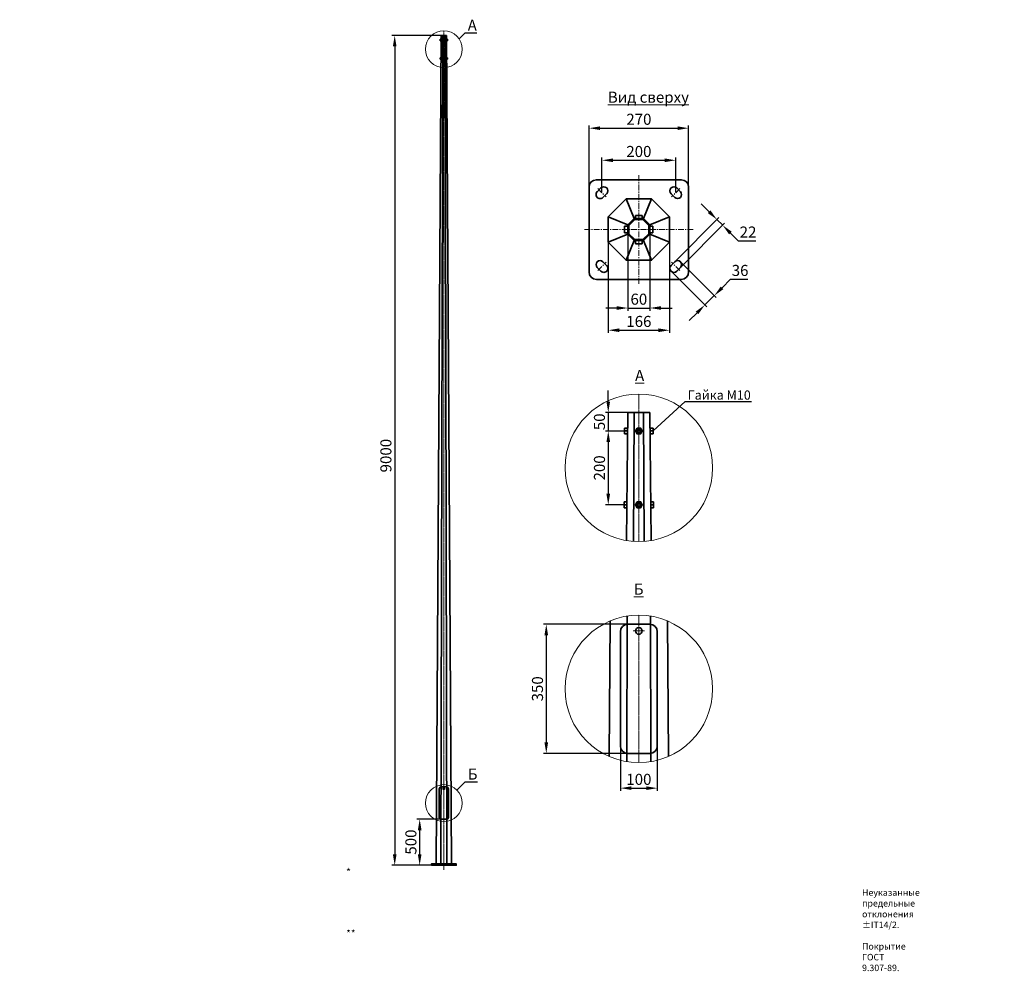
# Model space of a CAD drawing. Units: millimetres. Extents: x 2928 to 96484, y 2079 to 13677.
# Drawn here: x 38935 to 49613, y 2324 to 12677 of the extents above; entities that cross this region are included whole.
import ezdxf
from ezdxf import colors
from ezdxf.entities.mleader import LeaderData, LeaderLine
from ezdxf.math import Vec2, Vec3

# ---------------------------------------------------------------- set-up
doc = ezdxf.new("R2010")
doc.units = ezdxf.units.MM
doc.linetypes.add('осеваяX2', pattern=[101.6, 63.5, -12.7, 12.7, -12.7])
for name, color, linetype, lineweight in [('Осевая', 7, 'осеваяX2', 18), ('Основной', 7, 'Continuous', 35), ('Размеры', 7, 'Continuous', 18)]:
    doc.layers.add(name, color=color, linetype=linetype, lineweight=lineweight)
doc.styles.get("Standard").update_dxf_attribs({"font": 'arial.ttf'})
doc.styles.add('ПРОМСВЕТ', font='isocpeui.ttf')
doc.dimstyles.new('ISO-25', dxfattribs={"dimtxt": 60, "dimasz": 60, "dimexe": 30, "dimexo": 0.625, "dimgap": 20, "dimtad": 1, "dimtoh": 1, "dimtxsty": 'ПРОМСВЕТ', "dimcen": 2.5, "dimadec": 0, "dimazin": 0, "dimtfac": 1, "dimtmove": 0, "dimatfit": 3, "dimfxl": 1, "dimarcsym": 0})

# ---------------------------------------------------------------- blocks, each defined once
blk = doc.blocks.new('*D158')
at = {"layer": 'Defpoints', "color": 0, "transparency": 16777216}
for p in [(43505, 12506), (43002, 3506), (43425, 3506)]:
    blk.add_point(p, dxfattribs=at)
at = {"layer": 'Размеры', "color": 0, "lineweight": -2, "transparency": 16777216}
for p, q in [((43504, 12506), (42972, 12506)), ((43002, 12386), (43002, 3626)), ((43424, 3506), (42972, 3506))]:
    blk.add_line(p, q, dxfattribs=at)
at = {"layer": 'Размеры', "color": 0, "transparency": 16777216}
for points in [[(42982, 12386), (43022, 12386), (43002, 12506)], [(42982, 3626), (43022, 3626), (43002, 3506)]]:
    blk.add_solid(points, dxfattribs=at)
at = {"layer": 'Размеры', "color": 0, "transparency": 16777216, "insert": (42922, 7949), "char_height": 120, "attachment_point": 5, "rotation": 90, "style": 'ПРОМСВЕТ'}
blk.add_mtext('9000', dxfattribs=at)
blk = doc.blocks.new('_None')
blk = doc.blocks.new('*D154')
at = {"layer": 'Defpoints', "color": 0, "transparency": 16777216}
for p in [(45570, 6120), (44646, 4720), (45570, 4720)]:
    blk.add_point(p, dxfattribs=at)
at = {"layer": 'Размеры', "color": 0, "lineweight": -2, "transparency": 16777216}
for p, q in [((45569, 6120), (44616, 6120)), ((44646, 6000), (44646, 4840)), ((45569, 4720), (44616, 4720))]:
    blk.add_line(p, q, dxfattribs=at)
at = {"layer": 'Размеры', "color": 0, "transparency": 16777216}
for points in [[(44626, 6000), (44666, 6000), (44646, 6120)], [(44626, 4840), (44666, 4840), (44646, 4720)]]:
    blk.add_solid(points, dxfattribs=at)
at = {"layer": 'Размеры', "color": 0, "transparency": 16777216, "insert": (44566, 5420), "char_height": 120, "attachment_point": 5, "rotation": 90, "style": 'ПРОМСВЕТ'}
blk.add_mtext('350', dxfattribs=at)
blk = doc.blocks.new('*D155')
at = {"layer": 'Defpoints', "color": 0, "transparency": 16777216}
for p in [(45450, 4800), (45850, 4800), (45850, 4343)]:
    blk.add_point(p, dxfattribs=at)
at = {"layer": 'Размеры', "color": 0, "lineweight": -2, "transparency": 16777216}
for p, q in [((45450, 4799), (45450, 4313)), ((45850, 4799), (45850, 4313)), ((45570, 4343), (45730, 4343))]:
    blk.add_line(p, q, dxfattribs=at)
at = {"layer": 'Размеры', "color": 0, "transparency": 16777216}
for points in [[(45570, 4363), (45570, 4323), (45450, 4343)], [(45730, 4363), (45730, 4323), (45850, 4343)]]:
    blk.add_solid(points, dxfattribs=at)
at = {"layer": 'Размеры', "color": 0, "transparency": 16777216, "insert": (45650, 4423), "char_height": 120, "attachment_point": 5, "style": 'ПРОМСВЕТ'}
blk.add_mtext('100', dxfattribs=at)
blk = doc.blocks.new('*D156')
at = {"layer": 'Defpoints', "color": 0, "transparency": 16777216}
for p in [(45530, 8416), (45318, 8216), (45495, 8216)]:
    blk.add_point(p, dxfattribs=at)
at = {"layer": 'Размеры', "color": 0, "lineweight": -2, "transparency": 16777216}
for p, q in [((45318, 8536), (45318, 8656)), ((45529, 8416), (45288, 8416)), ((45318, 8416), (45318, 8216)), ((45495, 8216), (45288, 8216)), ((45318, 8096), (45318, 7976))]:
    blk.add_line(p, q, dxfattribs=at)
at = {"layer": 'Размеры', "color": 0, "transparency": 16777216}
for points in [[(45298, 8536), (45338, 8536), (45318, 8416)], [(45298, 8096), (45338, 8096), (45318, 8216)]]:
    blk.add_solid(points, dxfattribs=at)
at = {"layer": 'Размеры', "color": 0, "transparency": 16777216, "insert": (45238, 8316), "char_height": 120, "attachment_point": 5, "rotation": 90, "style": 'ПРОМСВЕТ'}
blk.add_mtext('50', dxfattribs=at)
blk = doc.blocks.new('*D157')
at = {"layer": 'Defpoints', "color": 0, "transparency": 16777216}
for p in [(45495, 8216), (45318, 7416), (45492, 7416)]:
    blk.add_point(p, dxfattribs=at)
at = {"layer": 'Размеры', "color": 0, "lineweight": -2, "transparency": 16777216}
for p, q in [((45495, 8216), (45288, 8216)), ((45318, 8096), (45318, 7536)), ((45491, 7416), (45288, 7416))]:
    blk.add_line(p, q, dxfattribs=at)
at = {"layer": 'Размеры', "color": 0, "transparency": 16777216}
for points in [[(45298, 8096), (45338, 8096), (45318, 8216)], [(45298, 7536), (45338, 7536), (45318, 7416)]]:
    blk.add_solid(points, dxfattribs=at)
at = {"layer": 'Размеры', "color": 0, "transparency": 16777216, "insert": (45238, 7816), "char_height": 120, "attachment_point": 5, "rotation": 90, "style": 'ПРОМСВЕТ'}
blk.add_mtext('200', dxfattribs=at)
blk = doc.blocks.new('*D153')
at = {"layer": 'Defpoints', "color": 0, "transparency": 16777216}
for p in [(43273, 4006), (43515, 4006), (43425, 3506)]:
    blk.add_point(p, dxfattribs=at)
at = {"layer": 'Размеры', "color": 0, "lineweight": -2, "transparency": 16777216}
for p, q in [((43514, 4006), (43243, 4006)), ((43273, 3626), (43273, 3886)), ((43424, 3506), (43243, 3506))]:
    blk.add_line(p, q, dxfattribs=at)
at = {"layer": 'Размеры', "color": 0, "transparency": 16777216}
for points in [[(43253, 3886), (43293, 3886), (43273, 4006)], [(43253, 3626), (43293, 3626), (43273, 3506)]]:
    blk.add_solid(points, dxfattribs=at)
at = {"layer": 'Размеры', "color": 0, "transparency": 16777216, "insert": (43193, 3758), "char_height": 120, "attachment_point": 5, "rotation": 90, "style": 'ПРОМСВЕТ'}
blk.add_mtext('500', dxfattribs=at)
blk = doc.blocks.new('*U163')
at = {"layer": 'Основной'}
blk.add_line((-44, -106), (44, 106), dxfattribs=at)
blk = doc.blocks.new('*U164')
at = {"layer": 'Основной', "color": 0, "linetype": 'ByBlock', "lineweight": -2, "transparency": 16777216}
for p, rotation in [((194439, 42010), 224.9999999999999), ((194627, 42010), 180), ((194759, 41878), 134.9999999999999), ((194307, 41878), 269.9999999999999), ((194307, 41690), 314.9999999999999), ((194627, 41558), 44.99999999999996), ((194759, 41690), 89.99999999999994)]:
    blk.add_blockref('*U163', p, dxfattribs=dict(at, rotation=rotation))
blk.add_blockref('*U163', (194439, 41558), dxfattribs=at)
blk = doc.blocks.new('*U166')
at = {"layer": 'Основной'}
for p, q in [((-17, 37), (17, 37)), ((17, 37), (17, -37)), ((17, -37), (-17, -37))]:
    blk.add_line(p, q, dxfattribs=at)
blk = doc.blocks.new('*U165')
at = {"layer": 'Основной', "color": 0, "linetype": 'ByBlock', "lineweight": -2, "transparency": 16777216}
for p, rotation in [((20176, 37328), 90), ((20039, 37191), 180), ((20176, 37054), 270)]:
    blk.add_blockref('*U166', p, dxfattribs=dict(at, rotation=rotation))
blk.add_blockref('*U166', (20312, 37191), dxfattribs=at)
blk = doc.blocks.new('*U167')
at = {"layer": 'Осевая'}
blk.add_line((45, -45), (-45, 45), dxfattribs=at)
at = {"layer": 'Основной'}
for p, q in [((-51, 11), (-11, 51)), ((11, -51), (51, -11))]:
    blk.add_line(p, q, dxfattribs=at)
for centre, start, end in [((-20, -20), 135, 315), ((20, 20), 315, 135)]:
    blk.add_arc(centre, 44, start, end, dxfattribs=at)
blk = doc.blocks.new('*U168')
at = {"layer": 'Осевая', "color": 0, "linetype": 'ByBlock', "lineweight": -2, "transparency": 16777216}
for p, rotation in [((194133, 42184), 180), ((194933, 42184), 90), ((194133, 41384), 270.0000000000001)]:
    blk.add_blockref('*U167', p, dxfattribs=dict(at, rotation=rotation))
blk.add_blockref('*U167', (194933, 41384), dxfattribs=at)
blk = doc.blocks.new('*D169')
at = {"layer": 'Defpoints', "color": 0, "transparency": 16777216}
for p in [(46050, 11152), (45250, 10801), (46050, 10801)]:
    blk.add_point(p, dxfattribs=at)
at = {"layer": 'Размеры', "color": 0, "lineweight": -2, "transparency": 16777216}
for p, q in [((45250, 10801), (45250, 11182)), ((45370, 11152), (45930, 11152)), ((46050, 10801), (46050, 11182))]:
    blk.add_line(p, q, dxfattribs=at)
at = {"layer": 'Размеры', "color": 0, "transparency": 16777216}
for points in [[(45370, 11172), (45370, 11132), (45250, 11152)], [(45930, 11172), (45930, 11132), (46050, 11152)]]:
    blk.add_solid(points, dxfattribs=at)
at = {"layer": 'Размеры', "color": 0, "transparency": 16777216, "insert": (45650, 11232), "char_height": 120, "attachment_point": 5, "style": 'ПРОМСВЕТ'}
blk.add_mtext('200', dxfattribs=at)
blk = doc.blocks.new('*D170')
at = {"layer": 'Defpoints', "color": 0, "transparency": 16777216}
for p in [(46190, 11500), (45110, 10861), (46190, 10861)]:
    blk.add_point(p, dxfattribs=at)
at = {"layer": 'Размеры', "color": 0, "lineweight": -2, "transparency": 16777216}
for p, q in [((45110, 10861), (45110, 11530)), ((45230, 11500), (46070, 11500)), ((46190, 10861), (46190, 11530))]:
    blk.add_line(p, q, dxfattribs=at)
at = {"layer": 'Размеры', "color": 0, "transparency": 16777216}
for points in [[(45230, 11520), (45230, 11480), (45110, 11500)], [(46070, 11520), (46070, 11480), (46190, 11500)]]:
    blk.add_solid(points, dxfattribs=at)
at = {"layer": 'Размеры', "color": 0, "transparency": 16777216, "insert": (45650, 11581), "char_height": 120, "attachment_point": 5, "style": 'ПРОМСВЕТ'}
blk.add_mtext('270', dxfattribs=at)
blk = doc.blocks.new('*D171')
at = {"layer": 'Defpoints', "color": 0, "transparency": 16777216}
for p in [(45530, 10351), (45770, 10351), (45770, 9550)]:
    blk.add_point(p, dxfattribs=at)
at = {"layer": 'Размеры', "color": 0, "lineweight": -2, "transparency": 16777216}
for p, q in [((45530, 10350), (45530, 9520)), ((45770, 10350), (45770, 9520)), ((45410, 9550), (45290, 9550)), ((45530, 9550), (45770, 9550)), ((45890, 9550), (46010, 9550))]:
    blk.add_line(p, q, dxfattribs=at)
at = {"layer": 'Размеры', "color": 0, "transparency": 16777216}
for points in [[(45410, 9570), (45410, 9530), (45530, 9550)], [(45890, 9570), (45890, 9530), (45770, 9550)]]:
    blk.add_solid(points, dxfattribs=at)
at = {"layer": 'Размеры', "color": 0, "transparency": 16777216, "insert": (45650, 9630), "char_height": 120, "attachment_point": 5, "style": 'ПРОМСВЕТ'}
blk.add_mtext('60', dxfattribs=at)
blk = doc.blocks.new('*D172')
at = {"layer": 'Defpoints', "color": 0, "transparency": 16777216}
for p in [(45318, 10263), (45982, 10263), (45982, 9309)]:
    blk.add_point(p, dxfattribs=at)
at = {"layer": 'Размеры', "color": 0, "lineweight": -2, "transparency": 16777216}
for p, q in [((45318, 10263), (45318, 9279)), ((45982, 10263), (45982, 9279)), ((45438, 9309), (45862, 9309))]:
    blk.add_line(p, q, dxfattribs=at)
at = {"layer": 'Размеры', "color": 0, "transparency": 16777216}
for points in [[(45438, 9329), (45438, 9289), (45318, 9309)], [(45862, 9329), (45862, 9289), (45982, 9309)]]:
    blk.add_solid(points, dxfattribs=at)
at = {"layer": 'Размеры', "color": 0, "transparency": 16777216, "insert": (45650, 9389), "char_height": 120, "attachment_point": 5, "style": 'ПРОМСВЕТ'}
blk.add_mtext('166', dxfattribs=at)
blk = doc.blocks.new('*D173')
at = {"layer": 'Defpoints', "color": 0, "transparency": 16777216}
for p in [(46559, 10447), (46038, 10052), (46101, 9989)]:
    blk.add_point(p, dxfattribs=at)
at = {"layer": 'Размеры', "color": 0, "lineweight": -2, "transparency": 16777216}
for p, q in [((46411, 10594), (46327, 10679)), ((46039, 10052), (46518, 10531)), ((46101, 9990), (46580, 10469)), ((46496, 10510), (46559, 10447)), ((46643, 10362), (46728, 10278)), ((46728, 10278), (46920, 10278))]:
    blk.add_line(p, q, dxfattribs=at)
at = {"layer": 'Размеры', "color": 0, "transparency": 16777216}
for points in [[(46426, 10609), (46397, 10580), (46496, 10510)], [(46658, 10377), (46629, 10348), (46559, 10447)]]:
    blk.add_solid(points, dxfattribs=at)
at = {"layer": 'Размеры', "color": 0, "transparency": 16777216, "insert": (46834, 10358), "char_height": 120, "attachment_point": 5, "style": 'ПРОМСВЕТ'}
blk.add_mtext('22', dxfattribs=at)
blk = doc.blocks.new('*D174')
at = {"layer": 'Defpoints', "color": 0, "transparency": 16777216}
for p in [(46101, 10052), (45999, 9950), (46366, 9583)]:
    blk.add_point(p, dxfattribs=at)
at = {"layer": 'Размеры', "color": 0, "lineweight": -2, "transparency": 16777216}
for p, q in [((46101, 10051), (46489, 9663)), ((45999, 9949), (46387, 9561)), ((46553, 9769), (46645, 9862)), ((46645, 9862), (46830, 9862)), ((46366, 9583), (46468, 9684)), ((46281, 9498), (46196, 9413))]:
    blk.add_line(p, q, dxfattribs=at)
at = {"layer": 'Размеры', "color": 0, "transparency": 16777216}
for points in [[(46538, 9783), (46567, 9755), (46468, 9684)], [(46267, 9512), (46295, 9484), (46366, 9583)]]:
    blk.add_solid(points, dxfattribs=at)
at = {"layer": 'Размеры', "color": 0, "transparency": 16777216, "insert": (46748, 9942), "char_height": 120, "attachment_point": 5, "style": 'ПРОМСВЕТ'}
blk.add_mtext('36', dxfattribs=at)

msp = doc.modelspace()

# ---------------------------------------------------------------- linework, layer by layer
at = {"layer": 'Осевая', "ltscale": 0.1}
for p, q in [((43534.999, 12556.117), (43534.999, 3456.117)), ((43522.499, 12456.117), (43547.499, 12456.117)), ((43522.499, 12256.117), (43547.499, 12256.117)), ((45649.656, 8616.492), (45649.656, 7016.492)), ((45599.656, 8216.492), (45699.656, 8216.492)), ((45599.656, 7416.492), (45699.656, 7416.492)), ((45649.656, 6219.637), (45649.656, 4619.637)), ((45589.656, 6047.637), (45709.656, 6047.637)), ((43519.999, 4338.117), (43549.999, 4338.117))]:
    msp.add_line(p, q, dxfattribs=at)
at = {"layer": 'Осевая'}
for p, q in [((45649.656, 10990.649), (45649.656, 9810.649)), ((46239.656, 10400.649), (45059.656, 10400.649))]:
    msp.add_line(p, q, dxfattribs=at)
at = {"layer": 'Основной'}
for p, q in [((43451.999, 3522.117), (43504.999, 12506.117)), ((43522.501, 12506.117), (43500.91, 3522.117)), ((43504.999, 12506.117), (43564.999, 12506.117)), ((43547.498, 12506.117), (43569.088, 3522.117)), ((43564.999, 12506.117), (43617.999, 3522.117)), ((43496.413, 12464.116), (43496.331, 12448.116)), ((43504.731, 12448.116), (43496.331, 12448.116)), ((43504.772, 12456.116), (43496.372, 12456.116)), ((43504.813, 12464.116), (43496.413, 12464.116)), ((43565.185, 12464.116), (43573.585, 12464.116)), ((43565.227, 12456.116), (43573.627, 12456.116)), ((43565.268, 12448.116), (43573.668, 12448.116)), ((43573.585, 12464.116), (43573.668, 12448.116)), ((43495.528, 12264.118), (43495.445, 12248.118)), ((43503.845, 12248.118), (43495.445, 12248.118)), ((43503.886, 12256.118), (43495.486, 12256.118)), ((43503.928, 12264.118), (43495.528, 12264.118)), ((43566.071, 12264.113), (43574.471, 12264.113)), ((43566.112, 12256.113), (43574.512, 12256.113)), ((43566.154, 12248.113), (43574.554, 12248.113)), ((43574.471, 12264.113), (43574.554, 12248.113)), ((45515.274, 7027.859), (45529.656, 8416.492)), ((45529.656, 8416.492), (45769.656, 8416.492)), ((45599.441, 8416.492), (45593.503, 7018.465)), ((45699.872, 8416.492), (45705.81, 7018.465)), ((45769.656, 8416.492), (45784.038, 7027.859)), ((45495.312, 8248.49), (45494.982, 8184.49)), ((45528.912, 8248.49), (45495.312, 8248.49)), ((45770.4, 8248.49), (45804, 8248.49)), ((45804, 8248.49), (45804.331, 8184.49)), ((45528.582, 8184.49), (45494.982, 8184.49)), ((45528.747, 8216.49), (45495.147, 8216.49)), ((45770.566, 8216.49), (45804.166, 8216.49)), ((45770.731, 8184.49), (45804.331, 8184.49)), ((45491.769, 7448.496), (45491.439, 7384.496)), ((45525.039, 7384.496), (45491.439, 7384.496)), ((45525.204, 7416.496), (45491.604, 7416.496)), ((45525.369, 7448.496), (45491.769, 7448.496)), ((45773.943, 7448.478), (45807.543, 7448.478)), ((45774.109, 7416.478), (45807.709, 7416.478)), ((45774.274, 7384.478), (45807.874, 7384.478)), ((45807.543, 7448.478), (45807.874, 7384.478)), ((45521.532, 6209.311), (45517.738, 4630.589)), ((45777.78, 6209.311), (45781.574, 4630.589)), ((45328.884, 4686.763), (45337.553, 6156.245)), ((45961.76, 6156.245), (45970.429, 4686.763))]:
    msp.add_line(p, q, dxfattribs=at)
for points in [[(43530.381, 12464.117), (43525.762, 12456.117), (43530.381, 12448.117), (43539.618, 12448.117), (43544.237, 12456.117), (43539.618, 12464.117)], [(43530.381, 12264.117), (43525.762, 12256.117), (43530.381, 12248.117), (43539.618, 12248.117), (43544.237, 12256.117), (43539.618, 12264.117)], [(45512.137, 10732.649), (45317.656, 10538.168), (45317.656, 10263.13), (45512.137, 10068.649), (45787.175, 10068.649), (45981.656, 10263.13), (45981.656, 10538.168), (45787.175, 10732.649)], [(45599.951, 10520.649), (45529.656, 10450.354), (45529.656, 10350.943), (45599.951, 10280.649), (45699.362, 10280.649), (45769.656, 10350.943), (45769.656, 10450.354), (45699.362, 10520.649)], [(45604.921, 10508.649), (45541.656, 10445.384), (45541.656, 10355.914), (45604.921, 10292.649), (45694.391, 10292.649), (45757.656, 10355.914), (45757.656, 10445.384), (45694.391, 10508.649)], [(45631.181, 8248.492), (45612.706, 8216.492), (45631.181, 8184.492), (45668.131, 8184.492), (45686.607, 8216.492), (45668.131, 8248.492)], [(45631.181, 7448.492), (45612.706, 7416.492), (45631.181, 7384.492), (45668.131, 7384.492), (45686.607, 7416.492), (45668.131, 7448.492)], [(43399.999, 3506.117), (43669.999, 3506.117), (43669.999, 3522.117), (43399.999, 3522.117)]]:
    msp.add_lwpolyline(points, close=True, dxfattribs=at)
for points in [[(45189.656, 9860.649), (46109.656, 9860.649, 0.414213562), (46189.656, 9940.649), (46189.656, 10860.649, 0.414213562), (46109.656, 10940.649), (45189.656, 10940.649, 0.414213562), (45109.656, 10860.649), (45109.656, 9940.649, 0.414213562)], [(45529.656, 4719.637), (45769.656, 4719.637, 0.414213562), (45849.656, 4799.637), (45849.656, 6039.637, 0.414213562), (45769.656, 6119.637), (45529.656, 6119.637, 0.414213562), (45449.656, 6039.637), (45449.656, 4799.637, 0.414213562)], [(43504.999, 4006.117), (43564.999, 4006.117, 0.414213562), (43584.999, 4026.117), (43584.999, 4336.117, 0.414213562), (43564.999, 4356.117), (43504.999, 4356.117, 0.414213562), (43484.999, 4336.117), (43484.999, 4026.117, 0.414213562)]]:
    msp.add_lwpolyline(points, format="xyb", close=True, dxfattribs=at)
for centre, radius in [((43534.999, 12456.117), 5), ((43534.999, 12256.117), 5), ((45649.656, 8216.492), 20), ((45649.656, 7416.492), 20), ((45649.656, 6047.637), 36), ((43534.999, 4338.117), 9)]:
    msp.add_circle(centre, radius, dxfattribs=at)
at = {"layer": 'Размеры'}
for centre, radius in [((43534.999, 12356.117), 200), ((45649.656, 7816.492), 800), ((45649.656, 5419.637), 800), ((43534.999, 4181.117), 200)]:
    msp.add_circle(centre, radius, dxfattribs=at)

# ---------------------------------------------------------------- block references
at = {"layer": 'Осевая'}
msp.add_blockref('*U168', (-148883.312, -31383.409), dxfattribs=at)
at = {"layer": 'Основной'}
for name, p in [('*U164', (-148883.312, -31383.409)), ('*U165', (25473.965, -26790.123))]:
    msp.add_blockref(name, p, dxfattribs=at)

# ---------------------------------------------------------------- texts
at = {"layer": 'Размеры', "char_height": 120, "attachment_point": 1, "style": 'ПРОМСВЕТ'}
for s, width, insert in [('{\\LВид сверху}', 1558.04735, (45313.57, 11896.143)), ('{\\LА}', 840.19773, (45608.64, 8878.332)), ('{\\LБ}', 840.19773, (45594.837, 6561.177))]:
    msp.add_mtext_dynamic_manual_height_columns(s, width=width, gutter_width=12.5, heights=[0], dxfattribs=dict(at, insert=insert))
at = {"layer": 'Размеры', "attachment_point": 1}
for s, width, heights, insert, char_height in [('\\pi-240,l400,t400;{\\fISOCPEUR|b0|i1|c204|p34;*^IНеуказанные предельные отклонения ±IT14/2.\\P**^IПокрытие ГОСТ 9.307-89.}', 3065.48688, [276.066], (29675.452, 3472.518), 80), ('\\pi-210,l350,t350;{\\fISOCPEUR|b0|i1|c204|p34;*^IНеуказанные предельные отклонения ±IT14/2.\\P**^IПокрытие ГОСТ 9.307-89.}', 2477.34005, [264.288], (23570.811, 3362.385), 70)]:
    msp.add_mtext_dynamic_manual_height_columns(s, width=width, gutter_width=12.5, heights=heights, dxfattribs=dict(at, insert=insert, char_height=char_height))

# ---------------------------------------------------------------- dimensions: what is measured, and where the dimension line sits
at = {"layer": 'Размеры'}
for base, p1, p2, picture, middle in [((43001.687, 3506.117), (43504.999, 12506.117), (43424.999, 3506.117), '*D158', (43001.687, 7948.67)), ((43272.89, 4006.117), (43424.999, 3506.117), (43514.999, 4006.117), '*D153', (43272.89, 3757.692))]:
    dim = msp.add_linear_dim(base=base, p1=p1, p2=p2, angle=90, dimstyle='ISO-25', override={"dimtxt": 120, "dimasz": 120}, dxfattribs=at)
    dim.commit()
    dim.dimension.update_dxf_attribs({"geometry": picture, "text_midpoint": middle, "dimtype": 160})
for base, p1, p2, text, picture, middle in [((46189.656, 11500.044), (45109.656, 10860.649), (46189.656, 10860.649), '270', '*D170', (45649.656, 11500.044)), ((45981.656, 9308.64), (45317.656, 10263.13), (45981.656, 10263.13), '166', '*D172', (45649.656, 9308.64)), ((45849.656, 4343.379), (45449.656, 4799.637), (45849.656, 4799.637), '100', '*D155', (45649.656, 4343.379))]:
    dim = msp.add_linear_dim(base=base, p1=p1, p2=p2, text=text, dimstyle='ISO-25', override={"dimtxt": 120, "dimasz": 120}, dxfattribs=at)
    dim.commit()
    dim.dimension.update_dxf_attribs({"geometry": picture, "text_midpoint": middle, "dimtype": 160})
for base, p1, p2, text, picture, middle in [((46049.656, 11151.6), (45249.656, 10800.649), (46049.656, 10800.649), '200', '*D169', (45649.656, 11231.6)), ((45769.656, 9550.002), (45529.656, 10350.943), (45769.656, 10350.943), '60', '*D171', (45649.656, 9630.002))]:
    dim = msp.add_linear_dim(base=base, p1=p1, p2=p2, text=text, dimstyle='ISO-25', override={"dimtxt": 120, "dimasz": 120}, dxfattribs=at)
    dim.commit()
    dim.dimension.update_dxf_attribs({"geometry": picture, "text_midpoint": middle})
for base, p1, p2, angle, text, picture, middle, dimtype in [((46558.577, 10447.345), (46038.343, 10051.56), (46100.568, 9989.335), 315, '22', '*D173', (46834.374, 10277.639), 161), ((46365.932, 9582.55), (46100.568, 10051.56), (45998.745, 9949.737), 225, '36', '*D174', (46747.844, 9861.917), 161), ((45317.596, 8216.49), (45529.656, 8416.492), (45495.147, 8216.49), 90, '50', '*D156', (45317.596, 8316.491), 160), ((44646.128, 4719.637), (45569.656, 6119.637), (45569.656, 4719.637), 90, '350', '*D154', (44646.128, 5419.637), 160)]:
    dim = msp.add_linear_dim(base=base, p1=p1, p2=p2, angle=angle, text=text, dimstyle='ISO-25', override={"dimtxt": 120, "dimasz": 120}, dxfattribs=at)
    dim.commit()
    dim.dimension.update_dxf_attribs({"geometry": picture, "text_midpoint": middle, "dimtype": dimtype})
dim = msp.add_linear_dim(base=(45317.596, 7416.496), p1=(45495.147, 8216.49), p2=(45491.604, 7416.496), angle=90, text='200', dimstyle='ISO-25', override={"dimtxt": 120, "dimasz": 120}, dxfattribs=at)
dim.commit()
dim.dimension.update_dxf_attribs({"geometry": '*D157', "text_midpoint": (45237.596, 7816.493)})

# ---------------------------------------------------------------- leaders
ml = msp.add_multileader_mtext('Standard', dxfattribs=at)
ml.set_content('А', color=256, style='ПРОМСВЕТ')
ml.set_leader_properties()
ml.set_arrow_properties(name='NONE')
ml.build(insert=Vec2(0, 0))
ml.multileader.update_dxf_attribs({"text_left_attachment_type": 5, "text_right_attachment_type": 5, "arrow_head_size": 20})
ctx = ml.context
ctx.base_point, ctx.char_height, ctx.arrow_head_size, ctx.landing_gap_size, ctx.plane_origin = Vec3(43773.556, 12532.65), 120, 20, 20, Vec3(43676.421, 12443.515)
ctx.left_attachment, ctx.right_attachment = 5, 5
notes = []
notes.append((ctx, [(0, (1, 1, 0), (43765.556, 12532.65), (1, 0), 8, [(0, [(43700.829, 12467.923)], 0, [])])]))
ctx.mtext.insert, ctx.mtext.flow_direction = Vec3(43793.556, 12676.65), 5
ml = msp.add_multileader_mtext('Standard', dxfattribs=at)
ml.set_content('Гайка М10', color=256, style='ПРОМСВЕТ')
ml.set_leader_properties()
ml.set_arrow_properties(name='NONE')
ml.build(insert=Vec2(0, 0))
ml.multileader.update_dxf_attribs({"text_left_attachment_type": 5, "text_right_attachment_type": 5, "arrow_head_size": 20})
ctx = ml.context
ctx.base_point, ctx.char_height, ctx.arrow_head_size, ctx.landing_gap_size, ctx.plane_origin = Vec3(46159.538, 8535.972), 100, 20, 20, Vec3(45804.166, 8216.49)
ctx.left_attachment, ctx.right_attachment = 5, 5
notes.append((ctx, [(0, (1, 1, 0), (46151.538, 8535.972), (1, 0), 8, [(0, [(45804.166, 8216.49)], 0, [])])]))
ctx.mtext.insert, ctx.mtext.flow_direction = Vec3(46179.538, 8655.972), 5
ml = msp.add_multileader_mtext('Standard', dxfattribs=at)
ml.set_content('Б', color=256, style='ПРОМСВЕТ')
ml.set_leader_properties()
ml.set_arrow_properties(name='NONE')
ml.build(insert=Vec2(0, 0))
ml.multileader.update_dxf_attribs({"text_left_attachment_type": 5, "text_right_attachment_type": 5, "arrow_head_size": 20})
ctx = ml.context
ctx.base_point, ctx.char_height, ctx.arrow_head_size, ctx.landing_gap_size, ctx.plane_origin = Vec3(43773.556, 4411.673), 120, 20, 20, Vec3(43676.421, 4322.538)
ctx.left_attachment, ctx.right_attachment = 5, 5
notes.append((ctx, [(0, (1, 1, 0), (43765.556, 4411.673), (1, 0), 8, [(0, [(43676.421, 4322.538)], 0, [])])]))
ctx.mtext.insert, ctx.mtext.flow_direction = Vec3(43793.556, 4555.673), 5
for ctx, leaders in notes:
    for number, flags, end, landing, length, lines in leaders:
        leader = LeaderData()
        leader.index, (leader.has_last_leader_line, leader.has_dogleg_vector, leader.attachment_direction) = number, flags
        leader.last_leader_point, leader.dogleg_vector, leader.dogleg_length = Vec3(end), Vec3(landing), length
        for number, points, colour, breaks in lines:
            line = LeaderLine()
            line.index, line.vertices, line.color, line.breaks = number, Vec3.list(points), colors.encode_raw_color(colour), breaks
            leader.lines.append(line)
        ctx.leaders.append(leader)

doc.saveas('drawing.dxf')
